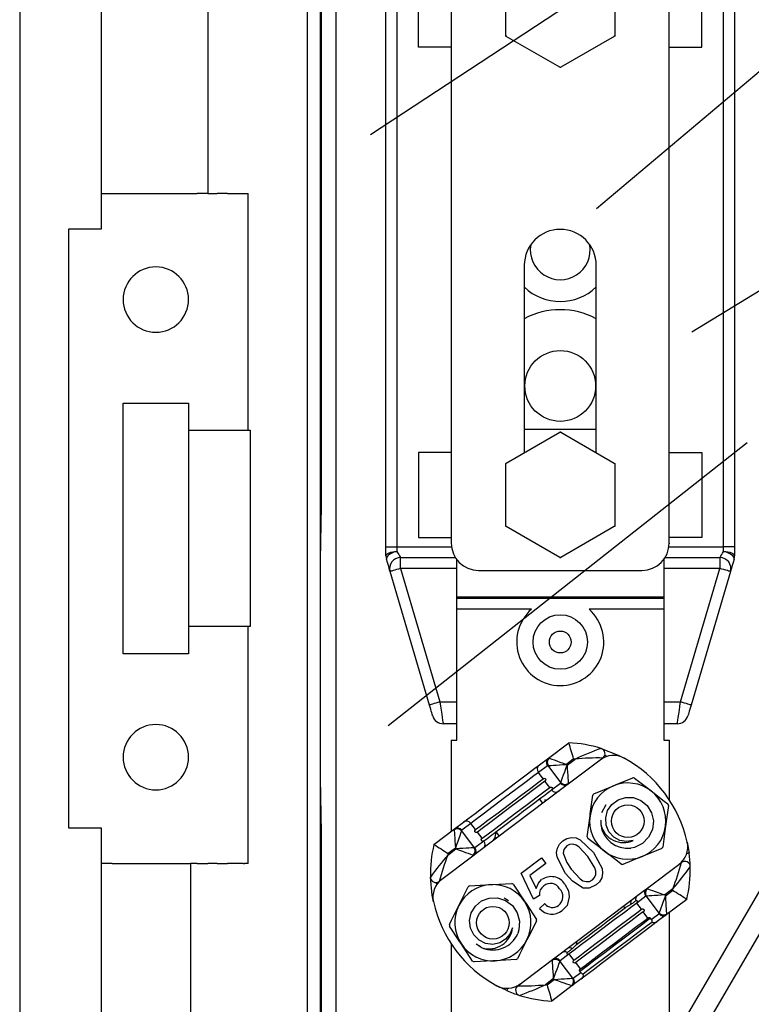
# Model space of a CAD drawing. Extents: x -6454 to 1272, y -144 to 3422.
# Drawn here: x -6454 to -6386, y 2761 to 2852 of the extents above; entities that cross this region are included whole.
import ezdxf

# ---------------------------------------------------------------- set-up
doc = ezdxf.new("R2010")
doc.units = 0
doc.header["$MEASUREMENT"] = 0
for name, color, linetype in [('CIANO', 4, 'CONTINUOUS'), ('COTAS', 2, 'CONTINUOUS'), ('DIBUJO_ENVOLVENTE', 7, 'CONTINUOUS'), ('DIBUJO_INTERIOR', 4, 'CONTINUOUS')]:
    doc.layers.add(name, color=color, linetype=linetype)

msp = doc.modelspace()

# ---------------------------------------------------------------- linework, layer by layer
at = {"layer": 'CIANO'}
for p, q in [((-6400.688, 2834.19), (-6343.859, 2882.02)), ((-6421.435, 2840.988), (-6399.184, 2855.61)), ((-6391.937, 2822.868), (-6342.792, 2852.979)), ((-6419.805, 2786.734), (-6386.853, 2812.705))]:
    msp.add_line(p, q, dxfattribs=at)
at = {"layer": 'COTAS', "color": 4, "linetype": 'Continuous'}
for p, q in [((-6424.582, 2734.74), (-6424.582, 2899.901)), ((-6425.927, 2806.901), (-6425.927, 2876.901)), ((-6426.014, 2801.901), (-6425.927, 2806.901)), ((-6426.014, 2781.901), (-6426.014, 2801.901)), ((-6425.927, 2776.901), (-6426.014, 2781.901)), ((-6425.927, 2706.901), (-6425.927, 2776.901))]:
    msp.add_line(p, q, dxfattribs=at)
at = {"layer": 'COTAS', "linetype": 'Continuous'}
for p, q in [((-6420.014, 2803.151), (-6420.014, 2857.651)), ((-6419.014, 2857.651), (-6419.014, 2803.151)), ((-6389.014, 2803.151), (-6389.014, 2857.651)), ((-6388.014, 2857.651), (-6388.014, 2803.151)), ((-6417.014, 2849.001), (-6417.014, 2856.801)), ((-6391.014, 2849.001), (-6391.014, 2856.801)), ((-6409.014, 2850.061), (-6409.014, 2855.74)), ((-6399.014, 2855.74), (-6399.014, 2850.061)), ((-6414.014, 2855.475), (-6414.014, 2803.474)), ((-6394.014, 2803.474), (-6394.014, 2855.475)), ((-6409.014, 2850.014), (-6409.014, 2850.061)), ((-6408.974, 2849.99), (-6409.014, 2850.014)), ((-6404.055, 2847.151), (-6408.974, 2849.99)), ((-6399.055, 2849.99), (-6403.973, 2847.151)), ((-6399.014, 2850.014), (-6399.055, 2849.99)), ((-6399.014, 2850.061), (-6399.014, 2850.014)), ((-6414.014, 2849.001), (-6417.014, 2849.001)), ((-6394.014, 2849.001), (-6391.014, 2849.001)), ((-6404.014, 2847.127), (-6404.055, 2847.151)), ((-6403.973, 2847.151), (-6404.014, 2847.127)), ((-6407.314, 2828.975), (-6407.314, 2811.769)), ((-6400.714, 2811.769), (-6400.714, 2828.975)), ((-6408.974, 2810.811), (-6404.055, 2813.651)), ((-6400.714, 2813.901), (-6407.314, 2813.901)), ((-6404.055, 2813.651), (-6404.014, 2813.674)), ((-6404.014, 2813.674), (-6403.973, 2813.651)), ((-6403.973, 2813.651), (-6399.055, 2810.811)), ((-6414.014, 2811.801), (-6417.014, 2811.801)), ((-6417.014, 2811.801), (-6417.014, 2804.001)), ((-6394.014, 2811.801), (-6391.014, 2811.801)), ((-6391.014, 2811.801), (-6391.014, 2804.001)), ((-6409.014, 2810.787), (-6408.974, 2810.811)), ((-6409.014, 2810.74), (-6409.014, 2810.787)), ((-6409.014, 2805.061), (-6409.014, 2810.74)), ((-6399.055, 2810.811), (-6399.014, 2810.787)), ((-6399.014, 2810.787), (-6399.014, 2810.74)), ((-6399.014, 2810.74), (-6399.014, 2805.061)), ((-6409.014, 2805.014), (-6409.014, 2805.061)), ((-6408.974, 2804.99), (-6409.014, 2805.014)), ((-6404.055, 2802.151), (-6408.974, 2804.99)), ((-6399.055, 2804.99), (-6403.973, 2802.151)), ((-6399.014, 2805.014), (-6399.055, 2804.99)), ((-6399.014, 2805.061), (-6399.014, 2805.014)), ((-6417.014, 2804.001), (-6414.014, 2804.001)), ((-6414.013, 2803.401), (-6414.014, 2803.401)), ((-6394.014, 2803.401), (-6394.016, 2803.401)), ((-6391.014, 2804.001), (-6394.014, 2804.001)), ((-6394.014, 2803.474), (-6394.014, 2803.401)), ((-6420.014, 2802.295), (-6420.014, 2803.151)), ((-6420.014, 2803.151), (-6419.014, 2803.151)), ((-6419.014, 2803.151), (-6419.014, 2802.723)), ((-6419.014, 2803.151), (-6413.993, 2803.151)), ((-6394.036, 2803.151), (-6389.014, 2803.151)), ((-6389.014, 2802.723), (-6389.014, 2803.151)), ((-6388.014, 2803.151), (-6389.014, 2803.151)), ((-6388.014, 2803.151), (-6388.014, 2802.295)), ((-6418.677, 2801.151), (-6418.677, 2802.151)), ((-6418.677, 2802.151), (-6413.635, 2802.151)), ((-6413.514, 2798.522), (-6413.514, 2801.974)), ((-6404.014, 2802.127), (-6404.055, 2802.151)), ((-6403.973, 2802.151), (-6404.014, 2802.127)), ((-6394.514, 2801.974), (-6394.514, 2798.522)), ((-6394.394, 2802.151), (-6389.352, 2802.151)), ((-6389.352, 2802.151), (-6389.352, 2801.151)), ((-6416.021, 2788.618), (-6419.636, 2800.868)), ((-6418.677, 2801.151), (-6415.062, 2788.901)), ((-6413.514, 2801.151), (-6418.677, 2801.151)), ((-6411.514, 2800.974), (-6396.514, 2800.974)), ((-6389.352, 2801.151), (-6394.514, 2801.151)), ((-6392.967, 2788.901), (-6389.352, 2801.151)), ((-6388.393, 2800.868), (-6392.008, 2788.618)), ((-6394.514, 2798.522), (-6413.514, 2798.522)), ((-6413.514, 2798.397), (-6413.514, 2798.522)), ((-6394.514, 2798.397), (-6413.514, 2798.397)), ((-6413.514, 2797.401), (-6413.514, 2798.397)), ((-6394.514, 2798.522), (-6394.514, 2798.397)), ((-6394.514, 2798.397), (-6394.514, 2797.401)), ((-6413.514, 2785.401), (-6413.514, 2797.401)), ((-6406.66, 2797.401), (-6413.514, 2797.401)), ((-6394.514, 2797.401), (-6401.369, 2797.401)), ((-6394.514, 2797.401), (-6394.514, 2785.401)), ((-6415.062, 2788.901), (-6413.514, 2788.901)), ((-6394.514, 2788.901), (-6392.967, 2788.901)), ((-6413.514, 2786.901), (-6414.767, 2786.901)), ((-6393.262, 2786.901), (-6394.514, 2786.901)), ((-6414.014, 2785.401), (-6414.014, 2777.029)), ((-6414.014, 2785.401), (-6413.514, 2785.401)), ((-6394.514, 2785.401), (-6394.014, 2785.401)), ((-6394.014, 2785.401), (-6394.014, 2779.944)), ((-6405.104, 2783.739), (-6403.229, 2785.151)), ((-6405.933, 2783.115), (-6405.104, 2783.739)), ((-6402.788, 2783.668), (-6403.45, 2783.17)), ((-6403.389, 2783.09), (-6402.641, 2783.653)), ((-6400.098, 2783.753), (-6403.3, 2781.342)), ((-6399.69, 2783.904), (-6399.925, 2783.993)), ((-6405.191, 2783.048), (-6406.019, 2782.424)), ((-6403.959, 2781.507), (-6405.128, 2783.06)), ((-6403.45, 2783.17), (-6403.389, 2783.09)), ((-6405.588, 2781.851), (-6406.019, 2782.424)), ((-6404.986, 2781.052), (-6405.418, 2781.625)), ((-6403.61, 2781.109), (-6411.621, 2775.076)), ((-6404.816, 2780.826), (-6403.988, 2781.45)), ((-6403.3, 2781.342), (-6403.61, 2781.109)), ((-6400.932, 2780.468), (-6399.14, 2781.201)), ((-6405.607, 2779.605), (-6405.908, 2780.004)), ((-6405.459, 2779.931), (-6405.356, 2779.794)), ((-6380.92, 2779.837), (-6403.69, 2740.802)), ((-6400.183, 2778.762), (-6399.792, 2779.492)), ((-6394.086, 2779.408), (-6394.347, 2777.489)), ((-6379.193, 2778.829), (-6402.84, 2738.29)), ((-6401.544, 2776.515), (-6401.283, 2778.434)), ((-6415.611, 2775.827), (-6413.736, 2777.239)), ((-6413.736, 2777.239), (-6412.907, 2777.863)), ((-6412.219, 2777.756), (-6413.047, 2777.132)), ((-6411.787, 2777.183), (-6412.219, 2777.756)), ((-6413.076, 2777.074), (-6411.908, 2775.522)), ((-6411.186, 2776.384), (-6411.617, 2776.957)), ((-6409.875, 2776.391), (-6409.978, 2776.528)), ((-6409.924, 2776.98), (-6409.624, 2776.58)), ((-6414.334, 2774.848), (-6413.586, 2775.412)), ((-6413.646, 2775.492), (-6414.308, 2774.993)), ((-6413.586, 2775.412), (-6413.646, 2775.492)), ((-6411.844, 2775.534), (-6411.016, 2776.158)), ((-6394.698, 2775.455), (-6396.49, 2774.722)), ((-6392.352, 2776.03), (-6392.174, 2775.016)), ((-6411.931, 2774.843), (-6415.133, 2772.432)), ((-6411.621, 2775.076), (-6411.931, 2774.843)), ((-6407.617, 2773.17), (-6405.723, 2774.597)), ((-6405.723, 2774.597), (-6405.337, 2774.085)), ((-6405.337, 2774.085), (-6406.813, 2772.973)), ((-6396.081, 2771.756), (-6392.879, 2774.167)), ((-6406.485, 2770.813), (-6407.617, 2773.17)), ((-6406.813, 2772.973), (-6406.237, 2771.785)), ((-6415.411, 2772.332), (-6415.391, 2772.082)), ((-6412.334, 2772.019), (-6410.401, 2772.132)), ((-6408.337, 2772.179), (-6407.273, 2770.561)), ((-6396.391, 2771.523), (-6396.081, 2771.756)), ((-6393.678, 2771.751), (-6394.427, 2771.187)), ((-6409.163, 2770.914), (-6409.075, 2770.872)), ((-6409.075, 2770.872), (-6408.752, 2770.678)), ((-6405.934, 2771.148), (-6406.485, 2770.813)), ((-6404.403, 2765.49), (-6396.391, 2771.523)), ((-6396.168, 2771.065), (-6396.996, 2770.441)), ((-6394.936, 2769.525), (-6396.105, 2771.077)), ((-6394.427, 2771.187), (-6394.366, 2771.107)), ((-6394.366, 2771.107), (-6393.704, 2771.606)), ((-6392.401, 2770.772), (-6394.277, 2769.36)), ((-6405.919, 2769.955), (-6405.445, 2770.392)), ((-6396.565, 2769.868), (-6396.996, 2770.441)), ((-6395.963, 2769.069), (-6396.395, 2769.642)), ((-6395.745, 2769.057), (-6395.66, 2768.944)), ((-6395.66, 2768.944), (-6394.965, 2769.467)), ((-6394.277, 2769.36), (-6395.105, 2768.736)), ((-6394.014, 2769.557), (-6394.014, 2729.901)), ((-6414.014, 2766.68), (-6414.014, 2729.901)), ((-6412.057, 2765.097), (-6413.121, 2766.714)), ((-6411.333, 2766.41), (-6411.722, 2766.656)), ((-6402.521, 2766.907), (-6402.515, 2766.64)), ((-6404.713, 2765.257), (-6404.403, 2765.49)), ((-6403.196, 2765.773), (-6404.024, 2765.149)), ((-6402.765, 2765.2), (-6403.196, 2765.773)), ((-6408.061, 2765.256), (-6409.994, 2765.144)), ((-6407.914, 2762.846), (-6404.713, 2765.257)), ((-6404.053, 2765.092), (-6402.885, 2763.539)), ((-6402.163, 2764.401), (-6402.594, 2764.974)), ((-6402.821, 2763.551), (-6402.126, 2764.075)), ((-6402.126, 2764.075), (-6402.211, 2764.188)), ((-6408.925, 2762.402), (-6409.851, 2762.854)), ((-6404.623, 2763.509), (-6405.371, 2762.945)), ((-6405.225, 2762.931), (-6404.563, 2763.429)), ((-6402.908, 2762.86), (-6404.783, 2761.448)), ((-6404.563, 2763.429), (-6404.623, 2763.509)), ((-6402.08, 2763.484), (-6402.908, 2762.86))]:
    msp.add_line(p, q, dxfattribs=at)
for points in [[(-6420.014, 2802.295), (-6419.995, 2802.379), (-6419.938, 2802.459), (-6419.846, 2802.533), (-6419.722, 2802.598), (-6419.57, 2802.651), (-6419.397, 2802.69), (-6419.21, 2802.715), (-6419.014, 2802.723)], [(-6419.014, 2802.723), (-6419.217, 2802.664), (-6419.411, 2802.59), (-6419.587, 2802.502), (-6419.738, 2802.404), (-6419.856, 2802.302), (-6419.937, 2802.2), (-6419.977, 2802.102), (-6419.974, 2802.012)], [(-6419.014, 2802.723), (-6418.919, 2802.561), (-6418.836, 2802.421), (-6418.768, 2802.306), (-6418.718, 2802.221), (-6418.687, 2802.168), (-6418.677, 2802.151)], [(-6389.352, 2802.151), (-6389.342, 2802.168), (-6389.311, 2802.221), (-6389.261, 2802.306), (-6389.193, 2802.421), (-6389.11, 2802.561), (-6389.014, 2802.723)], [(-6388.055, 2802.012), (-6388.052, 2802.102), (-6388.092, 2802.2), (-6388.173, 2802.302), (-6388.291, 2802.404), (-6388.442, 2802.502), (-6388.618, 2802.59), (-6388.812, 2802.664), (-6389.014, 2802.723)], [(-6389.014, 2802.723), (-6388.819, 2802.715), (-6388.632, 2802.69), (-6388.459, 2802.651), (-6388.307, 2802.598), (-6388.183, 2802.533), (-6388.091, 2802.459), (-6388.034, 2802.379), (-6388.014, 2802.295)], [(-6419.636, 2800.868), (-6419.646, 2800.903), (-6419.677, 2801.008), (-6419.727, 2801.178), (-6419.795, 2801.408), (-6419.878, 2801.689), (-6419.974, 2802.012)], [(-6388.055, 2802.012), (-6388.151, 2801.689), (-6388.234, 2801.408), (-6388.302, 2801.178), (-6388.352, 2801.008), (-6388.383, 2800.903), (-6388.393, 2800.868)], [(-6418.677, 2801.151), (-6418.864, 2801.095), (-6419.044, 2801.042), (-6419.21, 2800.993), (-6419.355, 2800.951), (-6419.474, 2800.915), (-6419.563, 2800.889), (-6419.617, 2800.873), (-6419.636, 2800.868)], [(-6388.393, 2800.868), (-6388.411, 2800.873), (-6388.466, 2800.889), (-6388.555, 2800.915), (-6388.674, 2800.951), (-6388.819, 2800.993), (-6388.985, 2801.042), (-6389.165, 2801.095), (-6389.352, 2801.151)], [(-6415.062, 2788.901), (-6415.249, 2788.845), (-6415.429, 2788.792), (-6415.595, 2788.743), (-6415.74, 2788.701), (-6415.859, 2788.665), (-6415.948, 2788.639), (-6416.003, 2788.623), (-6416.021, 2788.618)], [(-6415.062, 2788.901), (-6415.004, 2788.51), (-6414.949, 2788.135), (-6414.898, 2787.789), (-6414.853, 2787.486), (-6414.817, 2787.238), (-6414.789, 2787.053), (-6414.773, 2786.939), (-6414.767, 2786.901)], [(-6393.262, 2786.901), (-6393.256, 2786.939), (-6393.24, 2787.053), (-6393.212, 2787.238), (-6393.176, 2787.486), (-6393.131, 2787.789), (-6393.08, 2788.135), (-6393.024, 2788.51), (-6392.967, 2788.901)], [(-6392.008, 2788.618), (-6392.026, 2788.623), (-6392.081, 2788.639), (-6392.169, 2788.665), (-6392.289, 2788.701), (-6392.434, 2788.743), (-6392.6, 2788.792), (-6392.78, 2788.845), (-6392.967, 2788.901)], [(-6415.726, 2787.618), (-6415.732, 2787.637), (-6415.749, 2787.694), (-6415.776, 2787.786), (-6415.812, 2787.911), (-6415.857, 2788.062), (-6415.908, 2788.235), (-6415.964, 2788.423), (-6416.021, 2788.618)], [(-6392.008, 2788.618), (-6392.065, 2788.423), (-6392.121, 2788.235), (-6392.172, 2788.062), (-6392.216, 2787.911), (-6392.253, 2787.786), (-6392.28, 2787.694), (-6392.297, 2787.637), (-6392.303, 2787.618)], [(-6400.249, 2784.63), (-6398.708, 2784.024), (-6398.161, 2783.745)], [(-6405.032, 2783.739), (-6404.929, 2783.702), (-6404.773, 2783.646), (-6404.57, 2783.573), (-6404.327, 2783.485), (-6404.053, 2783.387), (-6403.757, 2783.28), (-6403.45, 2783.17)], [(-6412.907, 2777.863), (-6412.503, 2778.167), (-6411.834, 2778.671), (-6410.957, 2779.332), (-6409.947, 2780.092), (-6408.892, 2780.886), (-6407.883, 2781.647), (-6407.006, 2782.307), (-6406.336, 2782.811), (-6405.933, 2783.115)], [(-6405.128, 2783.06), (-6405.019, 2783.067), (-6404.853, 2783.078), (-6404.638, 2783.092), (-6404.38, 2783.109), (-6404.089, 2783.128), (-6403.775, 2783.148), (-6403.45, 2783.17)], [(-6403.959, 2781.507), (-6403.922, 2781.61), (-6403.866, 2781.766), (-6403.793, 2781.969), (-6403.705, 2782.212), (-6403.606, 2782.487), (-6403.5, 2782.783), (-6403.389, 2783.09)], [(-6403.389, 2783.09), (-6403.368, 2782.764), (-6403.348, 2782.45), (-6403.328, 2782.159), (-6403.312, 2781.901), (-6403.297, 2781.686), (-6403.287, 2781.521), (-6403.28, 2781.412)], [(-6406.019, 2782.424), (-6406.44, 2782.107), (-6407.153, 2781.57), (-6408.08, 2780.873), (-6409.119, 2780.09), (-6410.159, 2779.307), (-6411.085, 2778.609), (-6411.798, 2778.073), (-6412.219, 2777.756)], [(-6411.787, 2777.183), (-6411.366, 2777.5), (-6410.654, 2778.036), (-6409.727, 2778.734), (-6408.688, 2779.517), (-6407.648, 2780.3), (-6406.722, 2780.997), (-6406.009, 2781.534), (-6405.588, 2781.851)], [(-6405.418, 2781.625), (-6405.839, 2781.308), (-6406.552, 2780.771), (-6407.478, 2780.074), (-6408.518, 2779.291), (-6409.557, 2778.508), (-6410.484, 2777.81), (-6411.196, 2777.274), (-6411.617, 2776.957)], [(-6405.588, 2781.851), (-6405.496, 2781.891), (-6405.432, 2781.885), (-6405.411, 2781.875), (-6405.393, 2781.863), (-6405.383, 2781.854), (-6405.375, 2781.845), (-6405.367, 2781.835), (-6405.361, 2781.826), (-6405.355, 2781.813), (-6405.347, 2781.793), (-6405.343, 2781.747), (-6405.401, 2781.639), (-6405.418, 2781.625)], [(-6399.14, 2781.201), (-6398.946, 2781.28), (-6397.347, 2781.934)], [(-6397.203, 2781.914), (-6396.108, 2781.067), (-6395.672, 2780.728)], [(-6411.186, 2776.384), (-6410.765, 2776.701), (-6410.052, 2777.238), (-6409.126, 2777.935), (-6408.086, 2778.718), (-6407.047, 2779.501), (-6406.12, 2780.198), (-6405.408, 2780.735), (-6404.986, 2781.052)], [(-6405.908, 2780.004), (-6405.714, 2780.15), (-6405.534, 2780.286), (-6405.37, 2780.409), (-6405.223, 2780.52), (-6405.093, 2780.618), (-6404.981, 2780.702), (-6404.889, 2780.771), (-6404.816, 2780.826)], [(-6404.986, 2781.052), (-6404.895, 2781.092), (-6404.831, 2781.086), (-6404.809, 2781.076), (-6404.792, 2781.064), (-6404.782, 2781.055), (-6404.773, 2781.046), (-6404.766, 2781.037), (-6404.76, 2781.027), (-6404.753, 2781.014), (-6404.746, 2780.994), (-6404.741, 2780.949), (-6404.799, 2780.84), (-6404.816, 2780.826)], [(-6395.672, 2780.728), (-6394.48, 2779.805), (-6394.141, 2779.543)], [(-6409.924, 2776.98), (-6409.475, 2777.318), (-6408.981, 2777.69), (-6408.456, 2778.085), (-6407.916, 2778.492), (-6407.376, 2778.899), (-6406.851, 2779.294), (-6406.357, 2779.666), (-6405.908, 2780.004)], [(-6401.283, 2778.434), (-6401.255, 2778.641), (-6401.022, 2780.353)], [(-6397.32, 2776.179), (-6397.939, 2776.08), (-6398.555, 2776.192), (-6399.102, 2776.497), (-6399.545, 2776.987), (-6399.801, 2777.598), (-6399.844, 2778.258), (-6399.664, 2778.925), (-6399.271, 2779.501), (-6398.711, 2779.916), (-6398.026, 2780.137), (-6397.293, 2780.119), (-6396.607, 2779.861), (-6396.027, 2779.385), (-6395.626, 2778.73), (-6395.463, 2777.979), (-6395.553, 2777.205), (-6395.9, 2776.48), (-6396.468, 2775.911), (-6397.195, 2775.554), (-6397.519, 2775.479)], [(-6400.269, 2778.039), (-6400.278, 2778.007), (-6400.296, 2777.658)], [(-6413.756, 2777.17), (-6413.748, 2777.061), (-6413.738, 2776.896), (-6413.724, 2776.68), (-6413.707, 2776.423), (-6413.688, 2776.132), (-6413.667, 2775.818), (-6413.646, 2775.492)], [(-6411.617, 2776.957), (-6411.709, 2776.917), (-6411.773, 2776.923), (-6411.795, 2776.933), (-6411.812, 2776.945), (-6411.822, 2776.954), (-6411.831, 2776.963), (-6411.838, 2776.972), (-6411.844, 2776.982), (-6411.851, 2776.995), (-6411.858, 2777.015), (-6411.863, 2777.06), (-6411.804, 2777.169), (-6411.787, 2777.183)], [(-6394.347, 2777.489), (-6394.375, 2777.282), (-6394.608, 2775.57)], [(-6413.076, 2777.074), (-6413.113, 2776.971), (-6413.169, 2776.816), (-6413.243, 2776.613), (-6413.33, 2776.37), (-6413.429, 2776.095), (-6413.535, 2775.799), (-6413.646, 2775.492)], [(-6411.016, 2776.158), (-6411.107, 2776.118), (-6411.172, 2776.124), (-6411.193, 2776.134), (-6411.21, 2776.146), (-6411.22, 2776.155), (-6411.229, 2776.164), (-6411.236, 2776.173), (-6411.242, 2776.183), (-6411.249, 2776.196), (-6411.257, 2776.216), (-6411.261, 2776.261), (-6411.203, 2776.37), (-6411.186, 2776.384)], [(-6411.016, 2776.158), (-6410.943, 2776.213), (-6410.851, 2776.282), (-6410.739, 2776.366), (-6410.609, 2776.464), (-6410.462, 2776.575), (-6410.298, 2776.699), (-6410.118, 2776.834), (-6409.924, 2776.98)], [(-6403.764, 2776.152), (-6403.397, 2776.364), (-6402.987, 2776.466), (-6402.566, 2776.425), (-6402.179, 2776.254), (-6400.959, 2775.091)], [(-6399.958, 2775.194), (-6400.395, 2775.532), (-6401.489, 2776.38)], [(-6411.908, 2775.522), (-6412.017, 2775.515), (-6412.182, 2775.504), (-6412.397, 2775.49), (-6412.655, 2775.473), (-6412.946, 2775.454), (-6413.26, 2775.433), (-6413.586, 2775.412)], [(-6413.586, 2775.412), (-6413.279, 2775.302), (-6412.983, 2775.195), (-6412.708, 2775.096), (-6412.465, 2775.009), (-6412.262, 2774.936), (-6412.106, 2774.88), (-6412.003, 2774.843)], [(-6403.52, 2773.163), (-6404.308, 2774.655), (-6404.354, 2775.076), (-6404.28, 2775.492), (-6404.07, 2775.859), (-6403.764, 2776.152)], [(-6403.423, 2775.687), (-6403.687, 2775.348), (-6403.748, 2775.013)], [(-6401.473, 2774.707), (-6402.296, 2775.606), (-6402.554, 2775.767), (-6402.848, 2775.846), (-6403.151, 2775.823), (-6403.423, 2775.687)], [(-6403.748, 2775.013), (-6403.419, 2774.153), (-6403.009, 2773.551)], [(-6401.065, 2772.567), (-6400.862, 2772.792), (-6400.76, 2773.077), (-6400.753, 2773.38), (-6400.838, 2773.672), (-6401.473, 2774.707)], [(-6400.959, 2775.091), (-6400.173, 2773.601), (-6400.127, 2773.18), (-6400.201, 2772.765), (-6400.411, 2772.398), (-6400.718, 2772.106)], [(-6398.427, 2774.008), (-6398.766, 2774.271), (-6399.958, 2775.194)], [(-6396.49, 2774.722), (-6396.684, 2774.643), (-6398.283, 2773.989)], [(-6392.174, 2775.016), (-6392.183, 2775.015), (-6392.211, 2775.011), (-6392.257, 2775.005), (-6392.319, 2774.997), (-6392.394, 2774.987), (-6392.4, 2774.986)], [(-6403.009, 2773.551), (-6402.189, 2772.653), (-6401.933, 2772.491), (-6401.639, 2772.414), (-6401.336, 2772.433), (-6401.065, 2772.567)], [(-6415.66, 2770.568), (-6415.777, 2771.171), (-6415.933, 2772.82)], [(-6406.237, 2771.785), (-6406.019, 2772.28), (-6405.726, 2772.588)], [(-6401.9, 2771.819), (-6402.902, 2772.455), (-6403.52, 2773.163)], [(-6413.325, 2770.209), (-6413.077, 2770.702), (-6412.456, 2771.939)], [(-6410.401, 2772.132), (-6410.192, 2772.144), (-6408.467, 2772.244)], [(-6403.58, 2772.178), (-6403.257, 2771.557), (-6403.181, 2771.011)], [(-6400.718, 2772.106), (-6401.35, 2771.809), (-6401.9, 2771.819)], [(-6396.009, 2771.756), (-6395.906, 2771.719), (-6395.75, 2771.663), (-6395.547, 2771.59), (-6395.304, 2771.503), (-6395.03, 2771.404), (-6394.734, 2771.297), (-6394.427, 2771.187)], [(-6408.406, 2768.175), (-6408.63, 2767.59), (-6409.035, 2767.112), (-6409.572, 2766.791), (-6410.219, 2766.652), (-6410.876, 2766.736), (-6411.469, 2767.029), (-6411.956, 2767.518), (-6412.259, 2768.147), (-6412.338, 2768.839), (-6412.186, 2769.543), (-6411.805, 2770.169), (-6411.238, 2770.634), (-6410.537, 2770.898), (-6409.768, 2770.918), (-6409.037, 2770.683), (-6408.411, 2770.219), (-6407.957, 2769.555), (-6407.748, 2768.779), (-6407.802, 2767.971), (-6407.9, 2767.652)], [(-6403.181, 2771.011), (-6403.394, 2770.231), (-6403.829, 2769.763)], [(-6394.427, 2771.187), (-6394.752, 2771.166), (-6395.066, 2771.145), (-6395.357, 2771.126), (-6395.615, 2771.109), (-6395.83, 2771.095), (-6395.996, 2771.084), (-6396.105, 2771.077)], [(-6394.366, 2771.107), (-6394.477, 2770.8), (-6394.583, 2770.504), (-6394.682, 2770.229), (-6394.77, 2769.986), (-6394.843, 2769.783), (-6394.899, 2769.628), (-6394.936, 2769.525)], [(-6394.366, 2771.107), (-6394.345, 2770.781), (-6394.325, 2770.467), (-6394.306, 2770.176), (-6394.289, 2769.919), (-6394.275, 2769.703), (-6394.264, 2769.538), (-6394.257, 2769.429)], [(-6414.194, 2768.478), (-6414.001, 2768.861), (-6413.325, 2770.209)], [(-6407.273, 2770.561), (-6407.158, 2770.386), (-6406.209, 2768.943)], [(-6396.996, 2770.441), (-6397.418, 2770.124), (-6398.13, 2769.587), (-6399.057, 2768.89), (-6400.096, 2768.107), (-6401.136, 2767.324), (-6402.062, 2766.627), (-6402.775, 2766.09), (-6403.196, 2765.773)], [(-6402.765, 2765.2), (-6402.343, 2765.517), (-6401.631, 2766.054), (-6400.704, 2766.751), (-6399.665, 2767.534), (-6398.625, 2768.317), (-6397.699, 2769.015), (-6396.986, 2769.551), (-6396.565, 2769.868)], [(-6402.515, 2766.64), (-6402.032, 2767.003), (-6401.482, 2767.417), (-6400.886, 2767.866), (-6400.266, 2768.333), (-6399.647, 2768.8), (-6399.05, 2769.248), (-6398.5, 2769.663), (-6398.017, 2770.026)], [(-6398.017, 2770.026), (-6398.058, 2770.034), (-6398.269, 2770.108)], [(-6397.535, 2770.299), (-6397.758, 2770.175), (-6398.017, 2770.026)], [(-6397.087, 2770.636), (-6397.124, 2770.609), (-6397.166, 2770.577), (-6397.214, 2770.541), (-6397.267, 2770.5), (-6397.326, 2770.456), (-6397.391, 2770.407), (-6397.46, 2770.355), (-6397.535, 2770.299)], [(-6396.996, 2770.441), (-6396.933, 2770.519), (-6396.925, 2770.546), (-6396.924, 2770.585), (-6396.928, 2770.602), (-6396.931, 2770.609), (-6396.934, 2770.616), (-6396.937, 2770.622), (-6396.942, 2770.63), (-6396.95, 2770.64), (-6396.972, 2770.656), (-6397.045, 2770.659), (-6397.087, 2770.636)], [(-6396.565, 2769.868), (-6396.473, 2769.908), (-6396.409, 2769.902), (-6396.388, 2769.892), (-6396.37, 2769.88), (-6396.36, 2769.871), (-6396.352, 2769.862), (-6396.345, 2769.853), (-6396.338, 2769.843), (-6396.332, 2769.83), (-6396.324, 2769.81), (-6396.32, 2769.765), (-6396.378, 2769.656), (-6396.395, 2769.642)], [(-6396.395, 2769.642), (-6396.816, 2769.325), (-6397.529, 2768.789), (-6398.455, 2768.091), (-6399.495, 2767.308), (-6400.534, 2766.525), (-6401.461, 2765.828), (-6402.173, 2765.291), (-6402.594, 2764.974)], [(-6402.211, 2764.188), (-6401.996, 2764.35), (-6401.513, 2764.714), (-6400.804, 2765.247), (-6399.934, 2765.903), (-6398.978, 2766.622), (-6398.023, 2767.342), (-6397.152, 2767.997), (-6396.444, 2768.531), (-6395.96, 2768.895), (-6395.745, 2769.057)], [(-6402.163, 2764.401), (-6401.742, 2764.718), (-6401.029, 2765.255), (-6400.103, 2765.952), (-6399.063, 2766.735), (-6398.024, 2767.518), (-6397.097, 2768.216), (-6396.385, 2768.752), (-6395.963, 2769.069)], [(-6395.963, 2769.069), (-6395.872, 2769.109), (-6395.843, 2769.11), (-6395.819, 2769.107), (-6395.801, 2769.1), (-6395.778, 2769.088), (-6395.767, 2769.08), (-6395.754, 2769.068), (-6395.747, 2769.059), (-6395.745, 2769.057)], [(-6413.121, 2766.714), (-6413.236, 2766.889), (-6414.186, 2768.332)], [(-6406.2, 2768.797), (-6406.822, 2767.56), (-6407.07, 2767.067)], [(-6395.105, 2768.736), (-6395.509, 2768.432), (-6396.178, 2767.928), (-6397.055, 2767.267), (-6398.065, 2766.507), (-6399.12, 2765.713), (-6400.129, 2764.952), (-6401.007, 2764.292), (-6401.676, 2763.788), (-6402.08, 2763.484)], [(-6401.897, 2763.953), (-6401.47, 2764.275), (-6400.747, 2764.82), (-6399.807, 2765.527), (-6398.752, 2766.322), (-6397.697, 2767.116), (-6396.757, 2767.824), (-6396.034, 2768.368), (-6395.607, 2768.69)], [(-6395.607, 2768.69), (-6395.588, 2768.708), (-6395.569, 2768.766), (-6395.587, 2768.827), (-6395.612, 2768.874), (-6395.628, 2768.899), (-6395.649, 2768.929), (-6395.66, 2768.944)], [(-6411.491, 2766.551), (-6411.468, 2766.527), (-6411.175, 2766.337)], [(-6407.07, 2767.067), (-6407.746, 2765.72), (-6407.939, 2765.336)], [(-6402.91, 2766.251), (-6402.985, 2766.195), (-6403.055, 2766.143), (-6403.119, 2766.094), (-6403.178, 2766.05), (-6403.231, 2766.009), (-6403.279, 2765.973), (-6403.322, 2765.941), (-6403.358, 2765.914)], [(-6402.515, 2766.64), (-6402.725, 2766.436), (-6402.91, 2766.251)], [(-6403.358, 2765.914), (-6403.401, 2765.865), (-6403.411, 2765.818), (-6403.398, 2765.782), (-6403.392, 2765.773), (-6403.387, 2765.767), (-6403.382, 2765.762), (-6403.376, 2765.757), (-6403.369, 2765.752), (-6403.36, 2765.746), (-6403.338, 2765.737), (-6403.279, 2765.735), (-6403.196, 2765.773)], [(-6409.994, 2765.144), (-6410.203, 2765.131), (-6411.927, 2765.031)], [(-6404.623, 2763.509), (-6404.644, 2763.835), (-6404.665, 2764.149), (-6404.684, 2764.44), (-6404.701, 2764.698), (-6404.715, 2764.913), (-6404.726, 2765.078), (-6404.733, 2765.187)], [(-6404.623, 2763.509), (-6404.512, 2763.816), (-6404.406, 2764.112), (-6404.307, 2764.387), (-6404.22, 2764.63), (-6404.146, 2764.833), (-6404.09, 2764.989), (-6404.053, 2765.092)], [(-6402.594, 2764.974), (-6402.686, 2764.934), (-6402.75, 2764.94), (-6402.772, 2764.95), (-6402.789, 2764.962), (-6402.799, 2764.971), (-6402.808, 2764.98), (-6402.815, 2764.99), (-6402.821, 2764.999), (-6402.828, 2765.012), (-6402.835, 2765.032), (-6402.84, 2765.078), (-6402.782, 2765.186), (-6402.765, 2765.2)], [(-6404.563, 2763.429), (-6404.237, 2763.451), (-6403.923, 2763.471), (-6403.632, 2763.49), (-6403.374, 2763.507), (-6403.159, 2763.521), (-6402.994, 2763.532), (-6402.885, 2763.539)], [(-6402.211, 2764.188), (-6402.218, 2764.198), (-6402.225, 2764.21), (-6402.232, 2764.228), (-6402.239, 2764.267), (-6402.206, 2764.359), (-6402.163, 2764.401)], [(-6402.126, 2764.075), (-6402.107, 2764.05), (-6402.085, 2764.024), (-6402.055, 2763.991), (-6401.998, 2763.946), (-6401.897, 2763.953)], [(-6404.563, 2763.429), (-6404.256, 2763.319), (-6403.96, 2763.212), (-6403.685, 2763.114), (-6403.442, 2763.026), (-6403.239, 2762.953), (-6403.083, 2762.897), (-6402.98, 2762.86)], [(-6408.834, 2762.612), (-6408.837, 2762.606), (-6408.867, 2762.536), (-6408.892, 2762.479), (-6408.91, 2762.437), (-6408.921, 2762.411), (-6408.925, 2762.402)]]:
    msp.add_lwpolyline(points, dxfattribs=at)
for centre, radius in [((-6404.014, 2817.901), 3.25), ((-6404.014, 2794.401), 2.5), ((-6404.014, 2794.401), 1), ((-6397.815, 2777.961), 1.5), ((-6410.197, 2768.638), 1.5)]:
    msp.add_circle(centre, radius, dxfattribs=at)
for centre, radius, start, end in [((-6404.014, 2852.901), 5.75, 209.59185, 210.40815), ((-6404.014, 2852.901), 5.75, 329.59185, 330.40815), ((-6404.014, 2852.901), 5.75, 269.59185, 270.40815), ((-6404.014, 2828.975), 3.3, 0, 180), ((-6404.014, 2830.401), 2.75, 170.50728, 9.49272), ((-6404.014, 2830.401), 4.75, 225.99375, 314.00625), ((-6404.014, 2817.901), 7, 61.87293, 118.12707), ((-6404.014, 2807.901), 5.75, 89.59185, 90.40815), ((-6404.014, 2807.901), 5.75, 149.59185, 150.40815), ((-6404.014, 2807.901), 5.75, 29.59185, 30.40815), ((-6404.014, 2807.901), 5.75, 209.59185, 210.40815), ((-6404.014, 2807.901), 5.75, 329.59185, 330.40815), ((-6411.514, 2803.474), 2.5, 180, 270), ((-6396.514, 2803.474), 2.5, 270, 0), ((-6419.014, 2802.295), 1, 180, 196.44038), ((-6418.677, 2801.151), 1, 90, 196.44038), ((-6404.014, 2807.901), 5.75, 269.59185, 270.40815), ((-6389.352, 2801.151), 1, 343.55962, 90), ((-6389.014, 2802.295), 1, 343.55962, 0), ((-6404.014, 2794.401), 4, 131.40962, 48.59038), ((-6414.767, 2787.901), 1, 196.44038, 270), ((-6393.262, 2787.901), 1, 270, 343.55962), ((-6462.759, 2766.628), 62.345, 15.86176, 17.2836), ((-6403.73, 2773.507), 11.654, 72.62235, 87.53507), ((-6391.23, 2759.12), 27.058, 109.4719, 114.94393), ((-6400.399, 2784.153), 0.5, 306.97963, 72.62235), ((-6404.802, 2783.35), 0.493, 127.85968, 217.83701), ((-6404.691, 2783.345), 0.521, 130.83831, 213.12266), ((-6405.068, 2783.671), 0.0773, 62.20907, 117.8973), ((-6403.73, 2773.507), 10.204, 83.87242, 84.70048), ((-6400.547, 2762.746), 21.012, 88.77461, 95.71829), ((-6399.117, 2781.988), 2, 61.45602, 126.97963), ((-6403.73, 2773.507), 11.654, 12.50323, 61.45602), ((-6405.63, 2782.726), 0.493, 127.86322, 217.83833), ((-6405.145, 2782.978), 0.0833, 78.02928, 123.49342), ((-6397.815, 2777.961), 4, 81.19714, 83.2871), ((-6404.418, 2781.117), 0.493, 216.12247, 306.09517), ((-6404.042, 2781.513), 0.0834, 310.47656, 355.87449), ((-6403.59, 2781.74), 0.493, 216.12446, 306.09454), ((-6403.564, 2781.848), 0.521, 220.83934, 303.1197), ((-6403.355, 2781.396), 0.0774, 316.08923, 11.72455), ((-6397.815, 2777.961), 3.5, 112.24212, 172.24212), ((-6397.815, 2777.961), 3.5, 52.24212, 112.24212), ((-6397.815, 2777.961), 3.5, 352.24212, 52.24212), ((-6397.815, 2777.961), 4, 141.19714, 143.2871), ((-6397.815, 2777.961), 4, 21.19714, 23.2871), ((-6397.815, 2777.961), 3.5, 172.24212, 232.24212), ((-6413.68, 2777.186), 0.0774, 136.09267, 191.72275), ((-6413.471, 2776.733), 0.521, 40.84088, 123.11877), ((-6413.445, 2776.841), 0.493, 36.12052, 126.09712), ((-6412.993, 2777.068), 0.0834, 130.48441, 175.911), ((-6412.617, 2777.465), 0.493, 36.12155, 126.09609), ((-6397.815, 2777.961), 2.5, 186.97963, 276.78871), ((-6398.209, 2778.123), 2.138, 192.58325, 294.57192), ((-6397.815, 2777.961), 3.5, 292.24212, 352.24212), ((-6410.819, 2776.779), 0.877, 306.67008, 343.41178), ((-6411.642, 2776.954), 1.717, 345.64703, 0.86155), ((-6397.815, 2777.961), 4, 201.19714, 203.2871), ((-6404.282, 2773.092), 11.654, 166.42418, 181.33691), ((-6381.549, 2827.627), 61.996, 236.6726, 238.10248), ((-6412.344, 2775.237), 0.521, 310.84466, 33.11631), ((-6412.233, 2775.232), 0.493, 307.86298, 37.83857), ((-6411.89, 2775.603), 0.0832, 258.00607, 303.52003), ((-6411.405, 2775.856), 0.493, 307.86666, 37.83489), ((-6397.815, 2777.961), 4, 321.19714, 323.2871), ((-6394.305, 2775.598), 2, 306.97963, 12.50323), ((-6393.885, 2757.084), 27.088, 139.01879, 144.4848), ((-6394.821, 2767.06), 21.011, 158.24133, 165.18566), ((-6404.282, 2773.092), 10.204, 169.25877, 170.08683), ((-6411.967, 2774.911), 0.0774, 242.21305, 297.88741), ((-6397.815, 2777.961), 3.5, 232.24212, 292.24212), ((-6403.577, 2773.519), 11.501, 1.29652, 7.47752), ((-6397.815, 2777.961), 4, 261.19714, 263.2871), ((-6413.094, 2779.507), 20.908, 338.22365, 345.20206), ((-6414.127, 2789.515), 27.088, 319.01879, 324.4848), ((-6400.809, 2776.738), 8.336, 342.03629, 342.96969), ((-6392.579, 2773.768), 0.5, 1.33691, 126.97963), ((-6403.73, 2773.507), 11.654, 346.42418, 1.33691), ((-6415.434, 2772.831), 0.5, 181.33691, 306.97963), ((-6413.708, 2771.001), 2, 126.97963, 192.50323), ((-6404.85, 2771.353), 1.514, 32.99962, 125.34816), ((-6410.197, 2768.638), 3.5, 93.33092, 153.33092), ((-6410.197, 2768.638), 4, 122.28594, 124.37589), ((-6410.197, 2768.638), 3.5, 33.33092, 93.33092), ((-6410.197, 2768.638), 4, 62.28594, 64.37589), ((-6404.977, 2771.229), 0.961, 124.4816, 184.84028), ((-6404.903, 2771.285), 0.96, 29.76152, 130.0126), ((-6404.818, 2771.041), 1.039, 308.36326, 43.88307), ((-6395.779, 2771.367), 0.493, 127.86322, 217.83833), ((-6395.668, 2771.362), 0.521, 130.84466, 213.11631), ((-6396.045, 2771.688), 0.0774, 62.21305, 117.88741), ((-6403.73, 2773.507), 10.204, 349.25877, 350.08683), ((-6396.615, 2770.747), 0.484, 127.40398, 193.28216), ((-6396.122, 2770.996), 0.0833, 78.02517, 123.50093), ((-6426.471, 2718.96), 62.01, 56.67276, 58.10231), ((-6404.282, 2773.092), 11.654, 192.50323, 241.45602), ((-6410.197, 2768.638), 3.5, 153.33092, 213.33092), ((-6410.197, 2768.638), 3.5, 333.33092, 33.33092), ((-6404.778, 2770.906), 1.485, 219.79343, 309.69942), ((-6404.726, 2770.948), 0.909, 217.6945, 307.46665), ((-6397.139, 2770.436), 0.419, 129.93658, 199.08544), ((-6395.019, 2769.531), 0.0834, 310.48441, 355.911), ((-6394.567, 2769.758), 0.493, 216.12155, 306.09609), ((-6394.541, 2769.866), 0.521, 220.84088, 303.11877), ((-6394.332, 2769.413), 0.0774, 316.08973, 11.72569), ((-6410.197, 2768.638), 4, 182.28594, 184.37589), ((-6410.535, 2768.377), 2.138, 252.58303, 354.57184), ((-6410.197, 2768.638), 4, 2.28594, 4.37589), ((-6395.393, 2769.124), 0.483, 243.81504, 306.60781), ((-6410.197, 2768.638), 2.5, 246.97963, 336.78871), ((-6410.197, 2768.638), 3.5, 213.33092, 273.33092), ((-6410.197, 2768.638), 3.5, 273.33092, 333.33092), ((-6403.151, 2765.908), 0.419, 54.88169, 124.01885), ((-6404.422, 2764.859), 0.493, 36.12446, 126.09454), ((-6403.596, 2765.491), 0.484, 60.67608, 126.56069), ((-6410.197, 2768.638), 4, 242.28594, 244.37589), ((-6410.197, 2768.638), 4, 302.28594, 304.37589), ((-6404.657, 2765.203), 0.0775, 136.12886, 191.68492), ((-6404.448, 2764.751), 0.521, 40.84269, 123.11704), ((-6403.97, 2765.086), 0.0832, 130.44716, 175.95123), ((-6403.321, 2763.254), 0.521, 310.84126, 33.11478), ((-6403.21, 2763.249), 0.493, 307.8664, 37.83507), ((-6402.867, 2763.621), 0.0833, 258.0373, 303.4888), ((-6402.373, 2763.868), 0.483, 307.35179, 10.14272), ((-6408.895, 2764.611), 2, 241.45602, 306.97963), ((-6407.614, 2762.446), 0.5, 126.97963, 252.62235), ((-6408.15, 2769.223), 6.381, 271.13285, 272.11854), ((-6407.459, 2783.706), 20.866, 268.75011, 275.74274), ((-6416.796, 2787.512), 27.093, 289.47513, 294.94019), ((-6404.282, 2773.092), 10.204, 263.87242, 264.70048), ((-6339.017, 2781.827), 68.851, 195.92898, 197.21645), ((-6402.944, 2762.929), 0.0774, 242.22692, 297.8794), ((-6404.276, 2773.109), 11.673, 246.52774, 252.61769), ((-6404.282, 2773.092), 11.654, 252.62235, 267.53507)]:
    msp.add_arc(centre, radius, start, end, dxfattribs=at)
at = {"layer": 'DIBUJO_ENVOLVENTE'}
for p, q in [((-6453.643, 3057.732), (-6453.643, 2551.929)), ((-6446.143, 2832.329), (-6446.143, 3043.929)), ((-6436.376, 3035.929), (-6436.376, 2835.579)), ((-6427.217, 2626.288), (-6427.217, 2963.305)), ((-6446.143, 2835.579), (-6445.143, 2835.579)), ((-6445.143, 2835.579), (-6437.947, 2835.579)), ((-6437.947, 2835.579), (-6437.342, 2835.579)), ((-6436.376, 2835.579), (-6437.342, 2835.579)), ((-6436.376, 2835.579), (-6435.518, 2835.579)), ((-6434.552, 2835.579), (-6435.518, 2835.579)), ((-6434.552, 2835.579), (-6433.023, 2835.579)), ((-6433.023, 2835.579), (-6432.654, 2835.579)), ((-6432.654, 2813.829), (-6432.654, 2835.579)), ((-6449.143, 2777.329), (-6449.143, 2832.329)), ((-6449.143, 2832.329), (-6446.143, 2832.329)), ((-6444.143, 2816.329), (-6438.143, 2816.329)), ((-6444.143, 2793.329), (-6444.143, 2816.329)), ((-6438.143, 2816.329), (-6438.143, 2813.829)), ((-6438.143, 2813.829), (-6438.143, 2795.829)), ((-6438.143, 2813.829), (-6432.654, 2813.829)), ((-6432.654, 2813.829), (-6432.48, 2813.829)), ((-6432.48, 2813.829), (-6432.48, 2795.829)), ((-6432.654, 2795.829), (-6438.143, 2795.829)), ((-6438.143, 2795.829), (-6438.143, 2793.329)), ((-6432.48, 2795.829), (-6432.654, 2795.829)), ((-6432.654, 2774.079), (-6432.654, 2795.829)), ((-6438.143, 2793.329), (-6444.143, 2793.329)), ((-6446.143, 2777.329), (-6449.143, 2777.329)), ((-6446.143, 2564.429), (-6446.143, 2777.329)), ((-6445.143, 2774.079), (-6446.143, 2774.079)), ((-6445.143, 2774.079), (-6437.947, 2774.079)), ((-6437.947, 2774.079), (-6437.947, 2575.079)), ((-6437.342, 2774.079), (-6437.947, 2774.079)), ((-6437.342, 2774.079), (-6436.376, 2774.079)), ((-6435.518, 2774.079), (-6436.376, 2774.079)), ((-6435.518, 2774.079), (-6434.552, 2774.079)), ((-6433.111, 2774.079), (-6434.552, 2774.079)), ((-6433.111, 2774.079), (-6433.011, 2774.079)), ((-6432.654, 2774.079), (-6433.011, 2774.079))]:
    msp.add_line(p, q, dxfattribs=at)
for centre, start, end in [((-6441.143, 2825.829), 90, 270), ((-6441.143, 2825.829), 270, 90), ((-6441.143, 2783.829), 90, 270), ((-6441.143, 2783.829), 270, 90)]:
    msp.add_arc(centre, 3, start, end, dxfattribs=at)
at = {"layer": 'DIBUJO_INTERIOR'}
msp.add_line((-6426.014, 2596.901), (-6426.014, 3018.901), dxfattribs=at)

doc.saveas('drawing.dxf')
